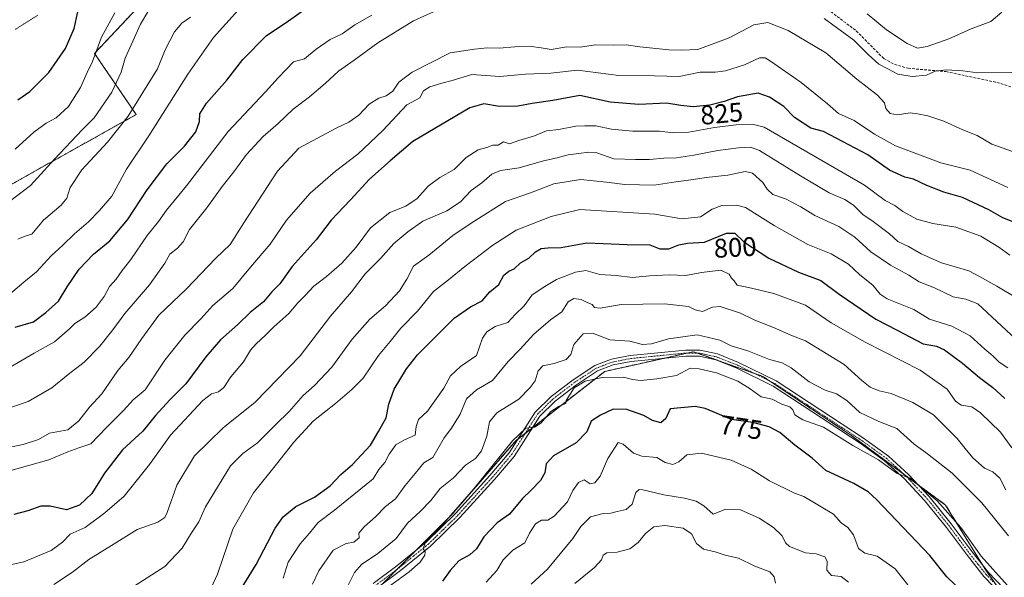
# Model space of a CAD drawing. Units: metres. Extents: x 614576 to 618035, y 4710870 to 4713241.
# Drawn here: x 616316 to 616683, y 4711340 to 4711548 of the extents above; entities that cross this region are included whole.
import ezdxf
from ezdxf.enums import TextEntityAlignment as Align

# ---------------------------------------------------------------- set-up
doc = ezdxf.new("R2010")
doc.units = ezdxf.units.M
doc.header["$MEASUREMENT"] = 0
for name, pattern in [('TRAZO_Y_PUNTO', [1, 0.5, -0.25, 0, -0.25]), ('TRAZOS', [0.75, 0.5, -0.25]), ('TRAZOS2', [0.375, 0.25, -0.125]), ('TRAZOSX2', [1.5, 1, -0.5])]:
    doc.linetypes.add(name, pattern=pattern)
for name, color, linetype, lineweight in [('Arbolado forestal', 92, 'TRAZOS', 0), ('Arbolado forestal CxS', 92, 'Continuous', 0), ('Camino', 19, 'Continuous', 0), ('Camino Cxs', 19, 'Continuous', 0), ('Camino eje', 39, 'TRAZO_Y_PUNTO', 13), ('Curva de nivel maestra', 36, 'Continuous', 30), ('Curva de nivel normal', 36, 'Continuous', 0), ('Matorral', 135, 'Continuous', 0), ('Matorral CxS', 135, 'Continuous', 0), ('Rótulo de curva de nivel directora', 19, 'Continuous', 0), ('Senda', 19, 'TRAZOSX2', 0), ('Vía pecuaria eje', 92, 'TRAZOS2', 0)]:
    doc.layers.add(name, color=color, linetype=linetype, lineweight=lineweight)
doc.styles.add('Arial', font='txt', dxfattribs={"height": 0.2})

# ---------------------------------------------------------------- blocks, each defined once
blk = doc.blocks.new('*U150')
at = {"layer": 'Arbolado forestal CxS', "color": 92, "linetype": 'Continuous', "lineweight": 0}
blk.add_polyline3d([(616442.2, 4711328.53, 780.52), (616477.13, 4711363.48, 779.9), (616501.03, 4711391.07, 779.94), (616534.12, 4711416.82, 780.45), (616548.77, 4711420.08, 781.67), (616565.3, 4711423.75, 782.09), (616566.32, 4711423.98, 782.14), (616566.48, 4711424.01, 782.15), (616567.21, 4711424.17, 782.2), (616592.94, 4711414.98, 781.75), (616626.03, 4711392.9, 780.3), (616660.96, 4711367.15, 780.59), (616675.67, 4711343.24, 779.3), (616699.02, 4711310.13, 778.94)], dxfattribs=at)
blk = doc.blocks.new('*U162')
at = {"layer": 'Curva de nivel normal', "color": 36, "linetype": 'Continuous', "lineweight": 0}
blk.add_polyline3d([(616453.16, 4711336.38, 780), (616461.36, 4711342.31, 780), (616465.45, 4711345.89, 780), (616467.16, 4711348.44, 780), (616467.3, 4711349.75, 780), (616466.56, 4711350.91, 780), (616467.44, 4711353.34, 780), (616473.48, 4711359.58, 780), (616485.48, 4711373.17, 780), (616499.78, 4711391.08, 780), (616504.81, 4711395.79, 780), (616508.03, 4711396.09, 780), (616510.37, 4711397.61, 780), (616514.14, 4711401.94, 780), (616517.17, 4711403.92, 780), (616519.69, 4711404.92, 780), (616519.74, 4711406, 780), (616522.79, 4711410.68, 780), (616526.83, 4711413.18, 780), (616533.18, 4711414.58, 780), (616541.16, 4711414.68, 780), (616544.48, 4711413.82, 780), (616547.48, 4711413.52, 780), (616553.5, 4711414.05, 780), (616560.86, 4711415.37, 780), (616565.91, 4711418.01, 780), (616569.31, 4711417.84, 780), (616575.72, 4711416.28, 780), (616583.66, 4711413.17, 780), (616588.28, 4711410.42, 780), (616592.38, 4711407.41, 780), (616596.39, 4711406.51, 780), (616599.98, 4711404.63, 780), (616602.99, 4711403.63, 780), (616604.13, 4711402.56, 780), (616604.81, 4711400.71, 780), (616607.86, 4711398.82, 780), (616615.57, 4711396.1, 780), (616626.38, 4711389.32, 780), (616635.99, 4711383.92, 780), (616642.96, 4711378.9, 780), (616647.82, 4711377.09, 780), (616657.76, 4711368.7, 780), (616666.56, 4711358.83, 780), (616674.16, 4711348.09, 780), (616683.98, 4711337.26, 780)], dxfattribs=at)
blk = doc.blocks.new('*U164')
at = {"layer": 'Curva de nivel normal', "color": 36, "linetype": 'Continuous', "lineweight": 0}
blk.add_polyline3d([(616438.5, 4711336.84, 785), (616441.04, 4711342.07, 785), (616443.68, 4711345.07, 785), (616449.78, 4711349.07, 785), (616456.59, 4711354.74, 785), (616460.73, 4711360.41, 785), (616465.44, 4711364.74, 785), (616469.4, 4711368.86, 785), (616472.94, 4711373.24, 785), (616477.91, 4711377.2, 785), (616482.4, 4711382, 785), (616486.11, 4711384.45, 785), (616488.34, 4711387.34, 785), (616490.28, 4711392.74, 785), (616491.32, 4711398.07, 785), (616494.03, 4711401.41, 785), (616502.24, 4711406.51, 785), (616506.36, 4711410.83, 785), (616508.31, 4711413.32, 785), (616509.4, 4711417.06, 785), (616511.09, 4711418.97, 785), (616515.35, 4711419.78, 785), (616519.82, 4711421.28, 785), (616521.54, 4711423.17, 785), (616522.6, 4711426.9, 785), (616526.18, 4711430.86, 785), (616529.91, 4711430.99, 785), (616536.04, 4711428.63, 785), (616543.52, 4711428.06, 785), (616548.21, 4711426.82, 785), (616551.58, 4711427.05, 785), (616557.82, 4711428.97, 785), (616568.52, 4711430.43, 785), (616577, 4711428.48, 785), (616581.14, 4711426.29, 785), (616587.33, 4711424.47, 785), (616595.41, 4711421.22, 785), (616600.11, 4711419.99, 785), (616603.47, 4711418.17, 785), (616610.14, 4711412.96, 785), (616616.12, 4711409.9, 785), (616620.37, 4711408.45, 785), (616624.26, 4711405.96, 785), (616629.09, 4711401.62, 785), (616636.15, 4711398.26, 785), (616642.76, 4711395.64, 785), (616649.21, 4711389.84, 785), (616654.19, 4711386.22, 785), (616663.38, 4711378.94, 785), (616674.41, 4711368, 785), (616684.34, 4711355.69, 785)], dxfattribs=at)
blk = doc.blocks.new('*U168')
at = {"layer": 'Curva de nivel normal', "color": 36, "linetype": 'Continuous', "lineweight": 0}
blk.add_polyline3d([(616414.47, 4711339.97, 795), (616416.4, 4711345.85, 795), (616420.83, 4711352.74, 795), (616424.36, 4711356.74, 795), (616427.52, 4711360.63, 795), (616433.57, 4711365.23, 795), (616448.05, 4711376.93, 795), (616450.1, 4711380.39, 795), (616452.36, 4711382.94, 795), (616454, 4711386.07, 795), (616456.48, 4711389.48, 795), (616459.66, 4711391.41, 795), (616463.59, 4711393.19, 795), (616464.02, 4711396.41, 795), (616464.8, 4711398.92, 795), (616468.25, 4711402.11, 795), (616474.31, 4711410.67, 795), (616476.74, 4711415.22, 795), (616480.54, 4711418.69, 795), (616486.49, 4711422.74, 795), (616488.69, 4711429.15, 795), (616490.27, 4711431.51, 795), (616493.35, 4711433.53, 795), (616498.07, 4711435.08, 795), (616500.82, 4711437.96, 795), (616504.16, 4711441.21, 795), (616507.16, 4711445.35, 795), (616511.92, 4711448.41, 795), (616516.23, 4711450.96, 795), (616523.26, 4711453.8, 795), (616527.15, 4711454.33, 795), (616532.3, 4711452.89, 795), (616538.43, 4711452.45, 795), (616544.48, 4711451.76, 795), (616550.81, 4711452.42, 795), (616558.15, 4711452.8, 795), (616564.32, 4711452.47, 795), (616570.17, 4711453.67, 795), (616577.36, 4711454.44, 795), (616580.42, 4711453.05, 795), (616581.31, 4711451.56, 795), (616582.3, 4711450.55, 795), (616583.47, 4711448.93, 795), (616588.73, 4711447.84, 795), (616597.03, 4711445.83, 795), (616608.78, 4711441.44, 795), (616618.41, 4711434.95, 795), (616631.07, 4711427.74, 795), (616651.47, 4711417.32, 795), (616661.54, 4711410.22, 795), (616664.68, 4711405.82, 795), (616666.71, 4711404.31, 795), (616670.67, 4711403.63, 795), (616673.96, 4711401.46, 795), (616681.32, 4711394.22, 795), (616685.64, 4711388.4, 795)], dxfattribs=at)
blk = doc.blocks.new('*U173')
at = {"layer": 'Curva de nivel normal', "color": 36, "linetype": 'Continuous', "lineweight": 0}
blk.add_polyline3d([(616506.72, 4711337.74, 765), (616512.89, 4711343.34, 765), (616522.25, 4711354.7, 765), (616525.22, 4711359.22, 765), (616528.84, 4711362.81, 765), (616533.5, 4711364.04, 765), (616536.4, 4711364.07, 765), (616538.81, 4711364.72, 765), (616542.14, 4711365.47, 765), (616544.32, 4711367.5, 765), (616545.71, 4711371.83, 765), (616546.97, 4711372.9, 765), (616548.35, 4711372.74, 765), (616556.18, 4711370.95, 765), (616563.78, 4711369.74, 765), (616568.17, 4711368.6, 765), (616570.96, 4711366.88, 765), (616574.48, 4711363.79, 765), (616579.16, 4711365.58, 765), (616584.66, 4711365.39, 765), (616591.58, 4711362.22, 765), (616596.91, 4711358.8, 765), (616600.1, 4711355.7, 765), (616601.42, 4711353.06, 765), (616602.86, 4711351.71, 765), (616608.8, 4711349.34, 765), (616612.84, 4711348.98, 765), (616615.99, 4711347.83, 765), (616616.84, 4711346.22, 765), (616616.75, 4711342.92, 765), (616618.54, 4711340.89, 765), (616622.05, 4711340.63, 765), (616624.77, 4711338.45, 765)], dxfattribs=at)
blk = doc.blocks.new('*U174')
at = {"layer": 'Curva de nivel normal', "color": 36, "linetype": 'Continuous', "lineweight": 0}
blk.add_polyline3d([(616597.66, 4711338.04, 760), (616597.2, 4711340.5, 760), (616595.52, 4711342.29, 760), (616589.96, 4711344.46, 760), (616583.92, 4711347.42, 760), (616578.9, 4711348.46, 760), (616575.24, 4711349.74, 760), (616570.86, 4711350.79, 760), (616568.26, 4711352.86, 760), (616566.46, 4711356.39, 760), (616563.26, 4711358.52, 760), (616556.46, 4711359.5, 760), (616552.44, 4711358.99, 760), (616549.31, 4711356.53, 760), (616546.53, 4711353.16, 760), (616543.51, 4711350.86, 760), (616538.74, 4711349.59, 760), (616534.98, 4711349.36, 760), (616533.58, 4711348.54, 760), (616532.94, 4711346.74, 760), (616530.31, 4711343.96, 760), (616522.99, 4711337.93, 760)], dxfattribs=at)
blk = doc.blocks.new('*U176')
at = {"layer": 'Curva de nivel normal', "color": 36, "linetype": 'Continuous', "lineweight": 0}
blk.add_polyline3d([(616329.21, 4711337.63, 815), (616336.1, 4711342.17, 815), (616342.18, 4711346.83, 815), (616350.67, 4711352.12, 815), (616360.25, 4711358, 815), (616367.93, 4711360.76, 815), (616370.45, 4711362.57, 815), (616371.36, 4711364.41, 815), (616375.01, 4711374.5, 815), (616381.52, 4711385.46, 815), (616392.17, 4711395.87, 815), (616404.16, 4711405.43, 815), (616420.82, 4711422.62, 815), (616432.18, 4711437.36, 815), (616439.93, 4711446.47, 815), (616444.96, 4711453.18, 815), (616450.78, 4711458.84, 815), (616455.74, 4711464.4, 815), (616460.91, 4711468.73, 815), (616466.51, 4711472.73, 815), (616475.37, 4711476.54, 815), (616480.51, 4711479.95, 815), (616484.49, 4711484.12, 815), (616488.48, 4711486.94, 815), (616492.1, 4711490.21, 815), (616495.34, 4711491.61, 815), (616502.26, 4711492.5, 815), (616511.34, 4711495.13, 815), (616516.48, 4711496.32, 815), (616520.48, 4711497.42, 815), (616524.48, 4711497.82, 815), (616528.15, 4711498.43, 815), (616531.24, 4711498.07, 815), (616537.51, 4711495.92, 815), (616545.57, 4711495.65, 815), (616550.81, 4711495.62, 815), (616556.15, 4711496.2, 815), (616560.85, 4711496.32, 815), (616567.28, 4711497.2, 815), (616576.18, 4711499.02, 815), (616583.95, 4711500.02, 815), (616588.38, 4711500.24, 815), (616591.69, 4711499.05, 815), (616606.93, 4711489.56, 815), (616617.67, 4711483.26, 815), (616623.48, 4711480.8, 815), (616626.71, 4711478.72, 815), (616630.19, 4711475.2, 815), (616634.04, 4711472.63, 815), (616640.12, 4711468.05, 815), (616643.2, 4711465.13, 815), (616647.2, 4711463.3, 815), (616651.87, 4711460.61, 815), (616659.48, 4711457.24, 815), (616669.56, 4711454.23, 815), (616673.57, 4711452.16, 815), (616679.96, 4711448.56, 815), (616687.64, 4711444.01, 815)], dxfattribs=at)
blk = doc.blocks.new('*U188')
at = {"layer": 'Curva de nivel normal', "color": 36, "linetype": 'Continuous', "lineweight": 0}
blk.add_polyline3d([(616646.87, 4711337.48, 770), (616642.16, 4711343.44, 770), (616635.55, 4711348.19, 770), (616630.89, 4711349.22, 770), (616628.51, 4711351.04, 770), (616626.68, 4711356.02, 770), (616624.6, 4711358.83, 770), (616622.14, 4711360.56, 770), (616619.26, 4711363.76, 770), (616608.27, 4711370.33, 770), (616604.78, 4711371.57, 770), (616595.44, 4711376.09, 770), (616588.64, 4711380.52, 770), (616581.15, 4711383.82, 770), (616570.15, 4711386.46, 770), (616564.66, 4711385.85, 770), (616561.74, 4711383.2, 770), (616559.45, 4711382.2, 770), (616556.66, 4711383.01, 770), (616553.55, 4711384.85, 770), (616547.95, 4711385.3, 770), (616544.85, 4711386.39, 770), (616540.97, 4711389.73, 770), (616539.1, 4711390.45, 770), (616535.29, 4711384.45, 770), (616532.5, 4711377.82, 770), (616530.45, 4711375.4, 770), (616528.7, 4711374.98, 770), (616526.46, 4711376.48, 770), (616524.43, 4711375.47, 770), (616522.32, 4711372.59, 770), (616520.24, 4711368.28, 770), (616515.39, 4711363.02, 770), (616512.95, 4711361.58, 770), (616510.6, 4711361.47, 770), (616508.37, 4711360.14, 770), (616506.18, 4711356.72, 770), (616504.47, 4711353.07, 770), (616499.98, 4711350.41, 770), (616496.39, 4711346.74, 770), (616493.97, 4711342.74, 770), (616490.02, 4711338.41, 770)], dxfattribs=at)
blk = doc.blocks.new('*U194')
at = {"layer": 'Curva de nivel normal', "color": 36, "linetype": 'Continuous', "lineweight": 0}
blk.add_polyline3d([(616348.04, 4711329.93, 810), (616370.5, 4711344.24, 810), (616376.89, 4711351.08, 810), (616380.38, 4711356.84, 810), (616383.12, 4711360.96, 810), (616385.58, 4711366.53, 810), (616394.91, 4711381.78, 810), (616399.47, 4711386.33, 810), (616404.99, 4711390.27, 810), (616411.83, 4711397.11, 810), (616416.8, 4711401.94, 810), (616421.9, 4711407.82, 810), (616426.11, 4711411.54, 810), (616432.65, 4711418.45, 810), (616440.24, 4711428.87, 810), (616446.8, 4711436.26, 810), (616452.57, 4711441.28, 810), (616457.84, 4711446.83, 810), (616460.54, 4711451.18, 810), (616463.04, 4711455.96, 810), (616468.71, 4711460.04, 810), (616477.69, 4711467.4, 810), (616484.88, 4711472.21, 810), (616497.24, 4711479.98, 810), (616506.49, 4711483.24, 810), (616515.15, 4711486.62, 810), (616525.15, 4711488.16, 810), (616534.81, 4711487.18, 810), (616541.66, 4711486.29, 810), (616552.53, 4711486.15, 810), (616560.56, 4711487.34, 810), (616567.11, 4711488.16, 810), (616571.9, 4711488.96, 810), (616580, 4711489.84, 810), (616586.39, 4711491.22, 810), (616589.16, 4711490.62, 810), (616592.92, 4711487.14, 810), (616594.52, 4711484.58, 810), (616596.7, 4711482.62, 810), (616601.38, 4711480.96, 810), (616607.07, 4711477.99, 810), (616612.25, 4711474.81, 810), (616621.29, 4711470.76, 810), (616627.21, 4711466.77, 810), (616633.1, 4711461.27, 810), (616640.48, 4711456.36, 810), (616647.29, 4711452.67, 810), (616651.09, 4711450.18, 810), (616656.8, 4711447.97, 810), (616663.8, 4711444.62, 810), (616668.5, 4711443.72, 810), (616672.89, 4711442.02, 810), (616687.1, 4711428.82, 810)], dxfattribs=at)
blk = doc.blocks.new('*U195')
at = {"layer": 'Curva de nivel normal', "color": 36, "linetype": 'Continuous', "lineweight": 0}
blk.add_polyline3d([(616425.39, 4711337.74, 790), (616427.84, 4711342.62, 790), (616433.16, 4711350.38, 790), (616437.89, 4711352.84, 790), (616440.76, 4711353.36, 790), (616442.77, 4711355, 790), (616442.72, 4711356.74, 790), (616444.66, 4711359.07, 790), (616448.92, 4711362.77, 790), (616452.61, 4711366.56, 790), (616456.36, 4711369.51, 790), (616459.86, 4711374.42, 790), (616463.68, 4711378.84, 790), (616466.79, 4711382.82, 790), (616470.14, 4711384.84, 790), (616474.35, 4711392.09, 790), (616477.16, 4711395.7, 790), (616480.33, 4711400.89, 790), (616482.74, 4711406.59, 790), (616486.41, 4711410, 790), (616492.39, 4711413.52, 790), (616498.16, 4711420.55, 790), (616502.65, 4711425.08, 790), (616507.81, 4711430.69, 790), (616513.98, 4711435.97, 790), (616518.15, 4711438.96, 790), (616520.48, 4711442.73, 790), (616522.65, 4711443.98, 790), (616525.4, 4711443.56, 790), (616527.82, 4711442.4, 790), (616529.47, 4711441.72, 790), (616530.38, 4711440.63, 790), (616532.48, 4711440.4, 790), (616540.21, 4711441.69, 790), (616556.36, 4711441.92, 790), (616565.31, 4711441.02, 790), (616567.78, 4711439.75, 790), (616570.51, 4711439.17, 790), (616574.19, 4711440.72, 790), (616577.13, 4711440.94, 790), (616584.66, 4711438.54, 790), (616589.98, 4711435.93, 790), (616596.92, 4711433.17, 790), (616603.38, 4711430.29, 790), (616608.81, 4711428.26, 790), (616623.16, 4711419.43, 790), (616629.84, 4711413.44, 790), (616632.95, 4711410.99, 790), (616636.27, 4711409.62, 790), (616640.64, 4711408.66, 790), (616648.8, 4711405.32, 790), (616656.47, 4711400.74, 790), (616665.26, 4711391.87, 790), (616668.19, 4711388.13, 790), (616671.06, 4711384.66, 790), (616675.43, 4711380.87, 790), (616678.5, 4711379.44, 790), (616681.18, 4711377.09, 790), (616683.33, 4711372.82, 790)], dxfattribs=at)
blk = doc.blocks.new('*U201')
at = {"layer": 'Curva de nivel maestra', "color": 36, "linetype": 'Continuous', "lineweight": 30}
blk.add_polyline3d([(616667.22, 4711334.89, 775), (616661.37, 4711340.41, 775), (616655.04, 4711348.32, 775), (616635.25, 4711369.24, 775), (616632.16, 4711372, 775), (616626.76, 4711375.13, 775), (616616.39, 4711379.95, 775), (616611.34, 4711384.58, 775), (616604.82, 4711389.36, 775), (616599.26, 4711394.06, 775), (616595.37, 4711396.25, 775), (616589.2, 4711397.78, 775), (616581.35, 4711398.98, 775), (616571.55, 4711403.06, 775), (616567.76, 4711403.77, 775), (616558.48, 4711402.88, 775), (616556.88, 4711399.3, 775), (616555.01, 4711397.72, 775), (616551.94, 4711398.53, 775), (616548.75, 4711400.4, 775), (616546.19, 4711401.34, 775), (616542.4, 4711402.72, 775), (616537.27, 4711402.8, 775), (616532.58, 4711400.61, 775), (616529.05, 4711398.37, 775), (616527.52, 4711394.39, 775), (616523.52, 4711390.31, 775), (616515.06, 4711385.41, 775), (616512.4, 4711382.41, 775), (616511.84, 4711379.07, 775), (616510.24, 4711376.3, 775), (616506.8, 4711372.67, 775), (616503.56, 4711369.62, 775), (616498.76, 4711363.76, 775), (616494.16, 4711360.5, 775), (616489.16, 4711355.37, 775), (616486.49, 4711350.8, 775), (616483.99, 4711348.67, 775), (616479.83, 4711346.45, 775), (616476.66, 4711342.83, 775), (616473.82, 4711338.84, 775)], dxfattribs=at)

msp = doc.modelspace()

# ---------------------------------------------------------------- linework, layer by layer
at = {"layer": 'Arbolado forestal', "color": 92, "linetype": 'TRAZOS', "lineweight": 0}
for points in [[(615979.69, 4711374.97, 836.11), (616023.84, 4711382.88, 849.02), (616095.91, 4711379.31, 858.21), (616141.13, 4711398.6, 857.6), (616197.61, 4711443.99, 861.92), (616228.59, 4711448.41, 861.74), (616280.23, 4711467.88, 865.53), (616359.84, 4711512.37, 859.05), (616344.33, 4711535.12, 869.81), (616395, 4711588.94, 868.89), (616452.89, 4711622.02, 867.37), (616470.61, 4711625.4, 867.47), (616496.32, 4711630.3, 866.7), (616542.86, 4711629.99, 866.51), (616570.81, 4711628.95, 865.07), (616595.84, 4711631.1, 866.07), (616615.98, 4711657.86, 862.08), (616631.43, 4711691.46, 855.25), (616633.96, 4711711.37, 855.69), (616635.47, 4711723.27, 855.98)], [(616451.24, 4711337.58, 780.04), (616456.87, 4711343.21, 780.25), (616464.24, 4711350.58, 780.51), (616477.13, 4711363.48, 779.9), (616501.02, 4711391.07, 779.94), (616501.94, 4711391.78, 779.81), (616504.59, 4711393.84, 779.88), (616507.23, 4711395.9, 779.77), (616534.12, 4711416.82, 780.45), (616548.77, 4711420.08, 781.67), (616556.27, 4711421.74, 781.81), (616564.87, 4711423.65, 782.07), (616565.3, 4711423.75, 782.09), (616566.32, 4711423.98, 782.14), (616566.48, 4711424.01, 782.15), (616567.21, 4711424.17, 782.2), (616568.79, 4711423.61, 782.08), (616589.57, 4711416.18, 781.62), (616592.94, 4711414.98, 781.75), (616595.61, 4711413.2, 781.42), (616626.03, 4711392.91, 780.3), (616645.41, 4711378.62, 779.8), (616650.81, 4711374.64, 780), (616660.96, 4711367.15, 780.59), (616674.66, 4711344.88, 779.54), (616675.67, 4711343.24, 779.3), (616679.66, 4711337.58, 779.01)]]:
    msp.add_polyline3d(points, dxfattribs=at)
at = {"layer": 'Arbolado forestal CxS', "color": 92, "linetype": 'Continuous', "lineweight": 0}
for points in [[(616280.23, 4711467.88, 865.53), (616359.84, 4711512.36, 859.05), (616344.33, 4711535.12, 869.81), (616395, 4711588.94, 868.89)], [(616699.02, 4711310.13, 778.94), (616675.67, 4711343.24, 779.3), (616660.96, 4711367.15, 780.59), (616626.03, 4711392.9, 780.3), (616592.94, 4711414.98, 781.75), (616567.21, 4711424.17, 782.2), (616566.48, 4711424.01, 782.15), (616566.32, 4711423.98, 782.14), (616565.3, 4711423.75, 782.09), (616548.77, 4711420.08, 781.67), (616534.12, 4711416.82, 780.45), (616501.03, 4711391.07, 779.94), (616477.13, 4711363.48, 779.9), (616442.2, 4711328.53, 780.52)]]:
    msp.add_polyline3d(points, dxfattribs=at)
at = {"layer": 'Camino', "color": 19, "linetype": 'Continuous', "lineweight": 0}
for points in [[(616448, 4711337.95, 780.53), (616456.82, 4711344.57, 780.65), (616467.84, 4711353.5, 779.91), (616478.62, 4711364.01, 779.92), (616491.45, 4711378.11, 779.58), (616498.6, 4711386.56, 779.79), (616508.26, 4711401.64, 780.62), (616514.23, 4711407.49, 780.46), (616522.38, 4711413.72, 780.39), (616530.46, 4711419.02, 780.86), (616536.72, 4711421.4, 781.77), (616543.62, 4711422.74, 781.8), (616564.22, 4711424.78, 782.42), (616569.64, 4711424.72, 782.39), (616576.07, 4711423.32, 781.99), (616583.94, 4711420.21, 782.22), (616597.96, 4711413.28, 781.45), (616630.45, 4711392.02, 780.56), (616639.65, 4711385.36, 780.33), (616647.2, 4711378.51, 780.08), (616654.8, 4711370.36, 779.94), (616663.05, 4711360.19, 779.41), (616670.84, 4711349.69, 779.44), (616676.91, 4711342.05, 779.46), (616688.22, 4711330.31, 779.41)], [(616686.57, 4711328.8, 779.12), (616675.22, 4711340.57, 779.08), (616669.07, 4711348.33, 779.03), (616661.28, 4711358.82, 778.88), (616653.11, 4711368.89, 779.58), (616645.62, 4711376.91, 779.59), (616638.23, 4711383.63, 779.7), (616629.18, 4711390.18, 780.17), (616596.85, 4711411.34, 780.98), (616583.03, 4711418.17, 781.62), (616575.42, 4711421.18, 781.38), (616569.39, 4711422.48, 781.65), (616564.31, 4711422.54, 781.68), (616543.95, 4711420.52, 781.61), (616537.33, 4711419.24, 781.28), (616531.48, 4711417.01, 780.41), (616523.67, 4711411.89, 779.73), (616515.7, 4711405.79, 780.16), (616510, 4711400.22, 780.2), (616500.41, 4711385.23, 779.47), (616493.13, 4711376.63, 779.31), (616480.23, 4711362.46, 779.42), (616469.33, 4711351.82, 779.46), (616458.2, 4711342.81, 780.05), (616449.41, 4711336.2, 779.9)]]:
    msp.add_polyline3d(points, dxfattribs=at)
at = {"layer": 'Camino Cxs', "color": 19, "linetype": 'Continuous', "lineweight": 0}
for points in [[(616448, 4711337.95, 780.53), (616456.82, 4711344.57, 780.65), (616467.84, 4711353.5, 779.91), (616478.62, 4711364.01, 779.92), (616491.45, 4711378.11, 779.58), (616498.6, 4711386.56, 779.79), (616508.26, 4711401.64, 780.62), (616514.23, 4711407.49, 780.46), (616522.38, 4711413.72, 780.39), (616530.46, 4711419.02, 780.86), (616536.72, 4711421.4, 781.77), (616543.62, 4711422.74, 781.8), (616564.22, 4711424.78, 782.42), (616569.64, 4711424.72, 782.39), (616576.07, 4711423.32, 781.99), (616583.94, 4711420.21, 782.22), (616597.96, 4711413.28, 781.45), (616630.45, 4711392.02, 780.56), (616639.65, 4711385.36, 780.33), (616647.2, 4711378.51, 780.08), (616654.8, 4711370.36, 779.94), (616663.05, 4711360.19, 779.41), (616670.84, 4711349.69, 779.44), (616676.91, 4711342.05, 779.46), (616688.22, 4711330.31, 779.41)], [(616686.57, 4711328.8, 779.12), (616675.22, 4711340.57, 779.08), (616669.07, 4711348.33, 779.03), (616661.28, 4711358.82, 778.88), (616653.11, 4711368.89, 779.58), (616645.62, 4711376.91, 779.59), (616638.23, 4711383.63, 779.7), (616629.18, 4711390.18, 780.17), (616596.85, 4711411.34, 780.98), (616583.03, 4711418.17, 781.62), (616575.42, 4711421.18, 781.38), (616569.39, 4711422.48, 781.65), (616564.31, 4711422.54, 781.68), (616543.95, 4711420.52, 781.61), (616537.33, 4711419.24, 781.28), (616531.48, 4711417.01, 780.41), (616523.67, 4711411.89, 779.73), (616515.7, 4711405.79, 780.16), (616510, 4711400.22, 780.2), (616500.41, 4711385.23, 779.47), (616493.13, 4711376.63, 779.31), (616480.23, 4711362.46, 779.42), (616469.33, 4711351.82, 779.46), (616458.2, 4711342.81, 780.05), (616449.41, 4711336.2, 779.9)]]:
    msp.add_polyline3d(points, dxfattribs=at)
at = {"layer": 'Camino eje', "color": 39, "linetype": 'TRAZO_Y_PUNTO', "lineweight": 13}
msp.add_polyline3d([(616448.71, 4711337.08, 780.27), (616453.12, 4711340.39, 780.36), (616457.51, 4711343.69, 780.32), (616463.02, 4711348.16, 780.12), (616468.59, 4711352.66, 779.74), (616474.04, 4711357.98, 779.77), (616479.43, 4711363.24, 779.65), (616485.88, 4711370.32, 779.71), (616492.29, 4711377.37, 779.46), (616499.51, 4711385.9, 779.63), (616504.3, 4711393.39, 779.8), (616509.13, 4711400.93, 780.38), (616512.12, 4711403.86, 780.17), (616514.97, 4711406.64, 780.29), (616519.04, 4711409.76, 779.86), (616523.03, 4711412.81, 780.07), (616530.97, 4711418.02, 780.64), (616534.1, 4711419.21, 781.09), (616537.03, 4711420.32, 781.52), (616540.48, 4711420.99, 781.64), (616543.79, 4711421.63, 781.7), (616564.27, 4711423.66, 782.07), (616569.52, 4711423.6, 782.09), (616572.73, 4711422.9, 781.86), (616575.75, 4711422.25, 781.69), (616583.49, 4711419.19, 781.92), (616597.41, 4711412.31, 781.23), (616629.82, 4711391.1, 780.38), (616638.94, 4711384.5, 780), (616642.72, 4711381.07, 779.91), (616646.41, 4711377.71, 779.83), (616650.21, 4711373.64, 779.72), (616653.96, 4711369.63, 779.74), (616662.17, 4711359.51, 779.14), (616666.06, 4711354.26, 779.2), (616669.96, 4711349.01, 779.21), (616672.99, 4711345.19, 779.31), (616676.07, 4711341.31, 779.24), (616681.74, 4711335.43, 779.06)], dxfattribs=at)
at = {"layer": 'Curva de nivel maestra', "color": 36, "linetype": 'Continuous', "lineweight": 30}
for points in [[(616314.83, 4711433.24, 850), (616321.69, 4711435.22, 850), (616326.26, 4711438.72, 850), (616330.89, 4711442.92, 850), (616334.1, 4711448.26, 850), (616338.6, 4711454.9, 850), (616344, 4711460.48, 850), (616350.01, 4711465.36, 850), (616356.64, 4711473.26, 850), (616363.92, 4711484.36, 850), (616371.25, 4711494.06, 850), (616377.87, 4711500.66, 850), (616381.99, 4711505.99, 850), (616383.36, 4711509.73, 850), (616383.53, 4711512.68, 850), (616385.96, 4711516.66, 850), (616393.5, 4711525.2, 850), (616399.5, 4711532.84, 850), (616408.25, 4711541.61, 850), (616416.49, 4711547.22, 850), (616424.24, 4711552.67, 850)], [(616315.81, 4711517.87, 875), (616320.25, 4711520.91, 875), (616327.38, 4711528.06, 875), (616333.58, 4711536.94, 875), (616336.72, 4711544.42, 875), (616338.12, 4711550.6, 875)], [(616686.91, 4711472.13, 825), (616682.2, 4711473.92, 825), (616677.09, 4711476.92, 825), (616667.28, 4711481.57, 825), (616660.28, 4711483.56, 825), (616653.91, 4711485.93, 825), (616649.06, 4711488.32, 825), (616645.83, 4711489.09, 825), (616640.12, 4711491.71, 825), (616632.08, 4711497.34, 825), (616615.51, 4711506.03, 825), (616610.85, 4711507.36, 825), (616604.72, 4711511.32, 825), (616600.78, 4711515.37, 825), (616595.48, 4711518.78, 825), (616591.2, 4711520.32, 825), (616583.55, 4711518.9, 825), (616578.59, 4711517.19, 825), (616573.22, 4711515.86, 825), (616566.98, 4711515.29, 825), (616562.48, 4711515.75, 825), (616557.15, 4711516.56, 825), (616546.81, 4711516.09, 825), (616536.18, 4711517.03, 825), (616524.93, 4711519.5, 825), (616514.84, 4711517.64, 825), (616507.16, 4711516.48, 825), (616501.87, 4711515.46, 825), (616495.02, 4711515.35, 825), (616489.15, 4711516.39, 825), (616483.94, 4711514.85, 825), (616462.74, 4711502.37, 825), (616454.35, 4711495.14, 825), (616446.67, 4711488.33, 825), (616439.61, 4711480.71, 825), (616432.37, 4711473.06, 825), (616426.75, 4711465.77, 825), (616417.89, 4711455.88, 825), (616413.26, 4711449.43, 825), (616410.25, 4711446.4, 825), (616407.26, 4711442.73, 825), (616402.28, 4711438.73, 825), (616397.71, 4711434.32, 825), (616391.16, 4711428.57, 825), (616385.71, 4711422.3, 825), (616378.35, 4711412.21, 825), (616372.38, 4711406.23, 825), (616366.96, 4711400.43, 825), (616362.33, 4711394.57, 825), (616354.8, 4711387.67, 825), (616348.02, 4711378.97, 825), (616343.28, 4711371.41, 825), (616338.74, 4711367.05, 825), (616333.94, 4711365.39, 825), (616327.89, 4711366.77, 825), (616324.32, 4711366.75, 825), (616319.48, 4711364.95, 825), (616314.35, 4711363.67, 825)], [(616393.73, 4711327.58, 800), (616404.5, 4711344.99, 800), (616411.48, 4711358.54, 800), (616414.48, 4711362.74, 800), (616419.27, 4711366.61, 800), (616426.2, 4711370.12, 800), (616432.02, 4711374.27, 800), (616435.94, 4711378.53, 800), (616440.31, 4711382.23, 800), (616446.96, 4711389.41, 800), (616450.01, 4711394.54, 800), (616452.8, 4711399.61, 800), (616453.85, 4711404.65, 800), (616455.85, 4711410.18, 800), (616460.41, 4711417.85, 800), (616464.54, 4711423.06, 800), (616478.16, 4711436.59, 800), (616484.25, 4711440.82, 800), (616488.6, 4711443.14, 800), (616491.36, 4711446.4, 800), (616494.72, 4711449.13, 800), (616496.61, 4711452.59, 800), (616498.49, 4711454.17, 800), (616500.49, 4711455.02, 800), (616502.76, 4711457.16, 800), (616505.9, 4711458.97, 800), (616508.42, 4711461.25, 800), (616510.52, 4711462.58, 800), (616512.97, 4711462.82, 800), (616517.95, 4711462.89, 800), (616527.53, 4711464.66, 800), (616533.58, 4711464.46, 800), (616542.43, 4711464, 800), (616550.95, 4711463.93, 800), (616554.66, 4711462.46, 800), (616557.97, 4711462.44, 800), (616561.67, 4711463.96, 800), (616564.92, 4711464.51, 800), (616571.2, 4711464.93, 800), (616579.49, 4711468.27, 800), (616582.5, 4711468.24, 800), (616585.86, 4711464.99, 800), (616595.13, 4711458.94, 800), (616606.17, 4711453.69, 800), (616614.55, 4711450.65, 800), (616621.3, 4711445.58, 800), (616635, 4711436.26, 800), (616642.98, 4711432.24, 800), (616652.55, 4711427.14, 800), (616657.61, 4711426.2, 800), (616660.59, 4711424.85, 800), (616667.25, 4711419.86, 800), (616673.53, 4711414.53, 800), (616678.49, 4711410.88, 800), (616682.99, 4711406.78, 800)]]:
    msp.add_polyline3d(points, dxfattribs=at)
at = {"layer": 'Curva de nivel normal', "color": 36, "linetype": 'Continuous', "lineweight": 0}
for points in [[(616312.21, 4711479.65, 865), (616320.47, 4711485.93, 865), (616329.5, 4711495.74, 865), (616339.79, 4711506.73, 865), (616344.2, 4711511.12, 865), (616350.74, 4711520.66, 865), (616354.25, 4711528.12, 865), (616355.69, 4711533.32, 865), (616361.49, 4711546, 865), (616367.66, 4711556.51, 865)], [(616474.03, 4711552.22, 840), (616462.97, 4711547.17, 840), (616449.69, 4711539.08, 840), (616440.9, 4711532.53, 840), (616435.11, 4711528.48, 840), (616430.18, 4711523.93, 840), (616424.25, 4711518.94, 840), (616418.26, 4711514.38, 840), (616412.6, 4711509.02, 840), (616407.09, 4711504.16, 840), (616400.9, 4711497.48, 840), (616396.12, 4711491.09, 840), (616391.78, 4711485.58, 840), (616386.09, 4711477.64, 840), (616379.65, 4711469.67, 840), (616377.27, 4711465.09, 840), (616375.23, 4711462.73, 840), (616372.37, 4711460.4, 840), (616370.46, 4711457.08, 840), (616364.79, 4711449.08, 840), (616355.58, 4711438.4, 840), (616351.14, 4711432.3, 840), (616346.36, 4711426.23, 840), (616340.5, 4711420.3, 840), (616334.57, 4711415.69, 840), (616328.45, 4711410.73, 840), (616319.68, 4711405.71, 840), (616308.94, 4711402.09, 840)], [(616313.11, 4711445.79, 855), (616318.05, 4711450.09, 855), (616322.8, 4711453.84, 855), (616328.22, 4711459.88, 855), (616332.51, 4711463.75, 855), (616336.83, 4711468.02, 855), (616342.07, 4711472.51, 855), (616346.14, 4711476.7, 855), (616350.78, 4711482.06, 855), (616356.26, 4711492.06, 855), (616364.53, 4711504.4, 855), (616379.07, 4711527.39, 855), (616388.62, 4711541.01, 855), (616397.76, 4711551.16, 855)], [(616702.13, 4711552.06, 840), (616704.06, 4711546.98, 840), (616703.67, 4711541.93, 840), (616703.07, 4711537.42, 840), (616701.91, 4711533.12, 840), (616699.71, 4711530.38, 840), (616695.14, 4711528.77, 840), (616691.99, 4711528.67, 840), (616685.54, 4711528.02, 840), (616672.97, 4711527.94, 840), (616667.39, 4711528.57, 840), (616661.18, 4711529.03, 840), (616657.07, 4711528.47, 840), (616653.86, 4711526.98, 840), (616648.54, 4711526.55, 840), (616643.23, 4711527.42, 840), (616639.4, 4711529.32, 840), (616636.14, 4711531.05, 840), (616632.25, 4711534.56, 840), (616626.81, 4711540, 840), (616615.76, 4711548.08, 840)], [(616447.54, 4711549.31, 845), (616441.16, 4711545.76, 845), (616436.44, 4711542.34, 845), (616431.98, 4711540.25, 845), (616426.78, 4711536.65, 845), (616422.42, 4711533.1, 845), (616418.39, 4711531.98, 845), (616412.63, 4711526.01, 845), (616407.93, 4711520.78, 845), (616394.11, 4711506.02, 845), (616378.53, 4711485.81, 845), (616371.17, 4711476.75, 845), (616368.17, 4711472.65, 845), (616363.91, 4711467.4, 845), (616357.81, 4711458.4, 845), (616354.58, 4711454.42, 845), (616352.35, 4711451.18, 845), (616349.86, 4711448.42, 845), (616347.97, 4711444.73, 845), (616345, 4711440.73, 845), (616340.73, 4711437.04, 845), (616337, 4711434.66, 845), (616335.05, 4711432.69, 845), (616329.5, 4711427.88, 845), (616321.84, 4711423.68, 845), (616311.51, 4711417.55, 845)], [(616351.83, 4711550.2, 870), (616346.96, 4711541.1, 870), (616343.53, 4711532.13, 870), (616341.58, 4711528.05, 870), (616339.09, 4711522.39, 870), (616334.68, 4711515.4, 870), (616330.03, 4711511.18, 870), (616326.35, 4711509.22, 870), (616321.76, 4711505.85, 870), (616314.85, 4711499.51, 870)], [(616315.84, 4711465.98, 860), (616318.54, 4711467.12, 860), (616320.98, 4711467.88, 860), (616325.33, 4711473.04, 860), (616331.94, 4711478.62, 860), (616334.03, 4711481.24, 860), (616335.24, 4711485.24, 860), (616339.66, 4711491.78, 860), (616349.18, 4711502.06, 860), (616356.85, 4711511.71, 860), (616367.74, 4711529.34, 860), (616370.62, 4711536.47, 860), (616374.14, 4711543.1, 860), (616376.81, 4711546.3, 860), (616380.08, 4711548.55, 860)], [(616681.88, 4711550.46, 845), (616677.78, 4711547, 845), (616670.47, 4711544.2, 845), (616662.2, 4711540.57, 845), (616654.1, 4711537.64, 845), (616650.52, 4711537.11, 845), (616646.66, 4711538.74, 845), (616638.92, 4711543.84, 845), (616631.78, 4711549.86, 845)], [(616685.84, 4711498.68, 835), (616678.18, 4711501.41, 835), (616672.71, 4711504.53, 835), (616667.32, 4711506.63, 835), (616660.29, 4711509.88, 835), (616654.3, 4711511.9, 835), (616650.56, 4711512.59, 835), (616647.76, 4711512.99, 835), (616643.1, 4711512.22, 835), (616640.31, 4711512.72, 835), (616638.77, 4711514.56, 835), (616638.2, 4711516.76, 835), (616635.63, 4711519.54, 835), (616627.92, 4711525.51, 835), (616616.4, 4711535.31, 835), (616602.4, 4711543.67, 835), (616594.84, 4711546.54, 835), (616589.59, 4711545.77, 835), (616580.39, 4711540.85, 835), (616568.77, 4711536.53, 835), (616562.86, 4711536.29, 835), (616557.94, 4711536.48, 835), (616547.26, 4711537.5, 835), (616542.08, 4711538.32, 835), (616537.25, 4711538.16, 835), (616530.75, 4711538.33, 835), (616524.98, 4711537.45, 835), (616520.05, 4711537.54, 835), (616514.26, 4711536.5, 835), (616510.52, 4711537.18, 835), (616506.84, 4711537.69, 835), (616500.66, 4711537.58, 835), (616494.82, 4711537.02, 835), (616490.44, 4711537.16, 835), (616485.64, 4711536.72, 835), (616476.64, 4711535.27, 835), (616462.46, 4711528.12, 835), (616457.6, 4711524.39, 835), (616455.37, 4711521.12, 835), (616452.88, 4711519.31, 835), (616450.16, 4711518.45, 835), (616446.53, 4711516.21, 835), (616442.62, 4711512.11, 835), (616438.95, 4711509.48, 835), (616434.27, 4711507.29, 835), (616420.32, 4711499.81, 835), (616412.46, 4711491.28, 835), (616399.87, 4711472.08, 835), (616394.85, 4711464.06, 835), (616389.3, 4711458.78, 835), (616378.54, 4711447.6, 835), (616368.27, 4711437.78, 835), (616361.88, 4711429.14, 835), (616357.05, 4711422.04, 835), (616353.05, 4711417.14, 835), (616347.05, 4711408.51, 835), (616342.5, 4711403.52, 835), (616338.55, 4711398.45, 835), (616334.35, 4711395.16, 835), (616327.6, 4711393.84, 835), (616323.5, 4711391.49, 835), (616317.76, 4711389.6, 835), (616306.01, 4711387.31, 835)], [(616311.46, 4711379.54, 830), (616327.3, 4711383.98, 830), (616334.45, 4711386.94, 830), (616338.54, 4711388.47, 830), (616342.98, 4711389.96, 830), (616348.78, 4711395.95, 830), (616355.14, 4711402.29, 830), (616358.7, 4711406.24, 830), (616363.16, 4711409.93, 830), (616370.44, 4711421, 830), (616377.94, 4711430.26, 830), (616383.89, 4711436.4, 830), (616388.34, 4711441.4, 830), (616395.85, 4711447.73, 830), (616402.4, 4711455.66, 830), (616409.73, 4711464.12, 830), (616415.8, 4711473.13, 830), (616424.57, 4711483.12, 830), (616434.04, 4711491.26, 830), (616442.33, 4711497.58, 830), (616451.54, 4711506.43, 830), (616460.49, 4711515.96, 830), (616465.38, 4711518.61, 830), (616466.72, 4711521.22, 830), (616469.09, 4711522.64, 830), (616473.54, 4711524.04, 830), (616477.34, 4711525.05, 830), (616484.7, 4711527.21, 830), (616495.13, 4711526.55, 830), (616504.67, 4711527.41, 830), (616514.15, 4711527.76, 830), (616524.03, 4711528.91, 830), (616539.34, 4711526.84, 830), (616552.7, 4711526.76, 830), (616561.81, 4711526.56, 830), (616569.68, 4711528.07, 830), (616575.19, 4711528.08, 830), (616579.02, 4711528.57, 830), (616586.16, 4711530.85, 830), (616591.69, 4711533.45, 830), (616593.84, 4711533.41, 830), (616595.79, 4711532.25, 830), (616607.26, 4711524.28, 830), (616617.02, 4711516.32, 830), (616621.08, 4711512.77, 830), (616626.88, 4711510.14, 830), (616634.48, 4711505.08, 830), (616642.3, 4711500.74, 830), (616659.14, 4711494.39, 830), (616670.06, 4711491.67, 830), (616684.06, 4711485.25, 830)], [(616312.99, 4711344.96, 820), (616318.08, 4711346, 820), (616328.17, 4711350.21, 820), (616332.43, 4711353.35, 820), (616335.22, 4711356.34, 820), (616340.85, 4711358.85, 820), (616348.18, 4711364.29, 820), (616355.38, 4711370.41, 820), (616364.79, 4711382.24, 820), (616372.56, 4711393.09, 820), (616384.67, 4711406.07, 820), (616387.85, 4711408.46, 820), (616390.4, 4711409.24, 820), (616392.46, 4711410.84, 820), (616395, 4711414.84, 820), (616399.8, 4711420.43, 820), (616402.4, 4711424.68, 820), (616404.41, 4711427.11, 820), (616407.98, 4711430.3, 820), (616411, 4711433.37, 820), (616416.66, 4711438.4, 820), (616419.98, 4711442.38, 820), (616422.6, 4711445, 820), (616425.95, 4711448.55, 820), (616430.69, 4711452.13, 820), (616436.36, 4711457.06, 820), (616441.64, 4711463.06, 820), (616447.03, 4711470.23, 820), (616454.16, 4711475.94, 820), (616460.12, 4711478.27, 820), (616464.36, 4711481.19, 820), (616468.46, 4711485.74, 820), (616472.82, 4711488.9, 820), (616478.16, 4711491.95, 820), (616482.65, 4711496.39, 820), (616487.12, 4711499.23, 820), (616490.31, 4711500.11, 820), (616492.49, 4711500.94, 820), (616494.49, 4711500.94, 820), (616496.51, 4711502.27, 820), (616498.74, 4711501.47, 820), (616502.13, 4711502.68, 820), (616507.96, 4711504.5, 820), (616512.45, 4711506.25, 820), (616517.1, 4711506.77, 820), (616523.33, 4711508.06, 820), (616526.78, 4711508.18, 820), (616530.81, 4711508.15, 820), (616536.7, 4711506.95, 820), (616544.63, 4711506.22, 820), (616554.56, 4711506.15, 820), (616559.58, 4711505.61, 820), (616565.47, 4711505.87, 820), (616574.95, 4711507.58, 820), (616583.02, 4711508.5, 820), (616589.46, 4711508.71, 820), (616593.46, 4711507.72, 820), (616630.78, 4711486.12, 820), (616638.46, 4711480.39, 820), (616642.05, 4711478.49, 820), (616645, 4711476.31, 820), (616650.29, 4711473.4, 820), (616656.24, 4711471.88, 820), (616664.79, 4711470.48, 820), (616674.01, 4711467.16, 820), (616680.71, 4711463.05, 820), (616684.87, 4711460.03, 820)], [(616684.14, 4711418.14, 805), (616680.82, 4711420.24, 805), (616678.48, 4711422.64, 805), (616675.52, 4711425.11, 805), (616670.12, 4711430.04, 805), (616663.22, 4711433.66, 805), (616655, 4711436.32, 805), (616649.14, 4711439.92, 805), (616645.37, 4711441.29, 805), (616639.18, 4711443.77, 805), (616636.63, 4711445.55, 805), (616633.94, 4711448.87, 805), (616629.05, 4711452.81, 805), (616624.8, 4711456.78, 805), (616618.35, 4711460.57, 805), (616609.66, 4711464.01, 805), (616597.19, 4711471.09, 805), (616586.47, 4711477.8, 805), (616583.17, 4711478.63, 805), (616577.76, 4711478.6, 805), (616574.13, 4711477.23, 805), (616569.81, 4711474.38, 805), (616562.81, 4711473.64, 805), (616552.81, 4711475.33, 805), (616524.88, 4711477.08, 805), (616514.16, 4711474.48, 805), (616501.24, 4711469.36, 805), (616492.49, 4711463.78, 805), (616482.13, 4711455.9, 805), (616476.05, 4711450.88, 805), (616470.49, 4711446.62, 805), (616464.46, 4711439.2, 805), (616458.35, 4711432.89, 805), (616454.36, 4711427.94, 805), (616450.02, 4711422.78, 805), (616444.27, 4711414.28, 805), (616440.02, 4711410.06, 805), (616434, 4711404.96, 805), (616425.82, 4711398.4, 805), (616418.44, 4711390.47, 805), (616412.04, 4711382.34, 805), (616403.45, 4711371.74, 805), (616395.82, 4711358.14, 805), (616390.03, 4711341.47, 805), (616387.85, 4711336.6, 805)]]:
    msp.add_polyline3d(points, dxfattribs=at)
at = {"layer": 'Matorral', "color": 135, "linetype": 'Continuous', "lineweight": 0}
msp.add_polyline3d([(615979.69, 4711374.97, 836.11), (616023.84, 4711382.88, 849.02), (616095.91, 4711379.31, 858.21), (616141.13, 4711398.6, 857.6), (616197.61, 4711443.99, 861.92), (616228.59, 4711448.41, 861.74), (616280.23, 4711467.88, 865.53), (616359.84, 4711512.37, 859.05), (616344.33, 4711535.12, 869.81), (616395, 4711588.94, 868.89), (616452.89, 4711622.02, 867.37), (616470.61, 4711625.4, 867.47), (616496.32, 4711630.3, 866.7), (616542.86, 4711629.99, 866.51), (616570.81, 4711628.95, 865.07), (616595.84, 4711631.1, 866.07), (616615.98, 4711657.86, 862.08), (616631.43, 4711691.46, 855.25), (616633.96, 4711711.37, 855.69), (616635.47, 4711723.27, 855.98)], dxfattribs=at)
at = {"layer": 'Matorral CxS', "color": 135, "linetype": 'Continuous', "lineweight": 0}
msp.add_polyline3d([(616395, 4711588.94, 868.89), (616344.33, 4711535.12, 869.81), (616359.84, 4711512.36, 859.05), (616280.23, 4711467.88, 865.53)], dxfattribs=at)
at = {"layer": 'Senda', "color": 19, "linetype": 'TRAZOSX2', "lineweight": 0}
msp.add_polyline3d([(616614.65, 4711553.36, 841.07), (616627.72, 4711543.48, 841.04), (616637.96, 4711533.16, 840.56), (616641.93, 4711531.05, 840.69), (616646.98, 4711529.56, 840.8), (616661.07, 4711528.34, 839.82), (616680.02, 4711524.31, 839.24), (616697.1, 4711518.98, 838.77), (616709.93, 4711514.28, 838.74), (616713.48, 4711513.25, 838.73), (616716.03, 4711513.11, 838.77), (616718.31, 4711514.28, 838.78), (616718.92, 4711516.01, 838.74), (616718.73, 4711518.6, 838.67), (616715.1, 4711527.91, 838.43), (616701.52, 4711559.46, 838.83)], dxfattribs=at)
at = {"layer": 'Vía pecuaria eje', "color": 92, "linetype": 'TRAZOS2', "lineweight": 0}
msp.add_polyline3d([(616323.2, 4711549.29, 878.19), (616319.04, 4711546.67, 878.31), (616314.89, 4711544.05, 878.27)], dxfattribs=at)

# ---------------------------------------------------------------- block references
at = {"layer": 'Arbolado forestal CxS', "color": 92, "linetype": 'Continuous', "lineweight": 0}
msp.add_blockref('*U150', (0, 0), dxfattribs=at)
at = {"layer": 'Curva de nivel maestra', "color": 36, "linetype": 'Continuous', "lineweight": 30}
msp.add_blockref('*U201', (0, 0), dxfattribs=at)
at = {"layer": 'Curva de nivel normal', "color": 36, "linetype": 'Continuous', "lineweight": 0}
for name in ['*U174', '*U173', '*U188', '*U195', '*U168', '*U194', '*U176', '*U164', '*U162']:
    msp.add_blockref(name, (0, 0), dxfattribs=at)

# ---------------------------------------------------------------- texts
at = {"layer": 'Rótulo de curva de nivel directora', "color": 19, "linetype": 'Continuous', "lineweight": 0, "style": 'Arial'}
for s, rotation, p in [('825', 5.2192, (616577.64, 4711512.72)), ('800', 3.1411, (616582.64, 4711462.97)), ('775', -8.5717, (616584.87, 4711396.01))]:
    msp.add_text(s, height=7, rotation=rotation, dxfattribs=at).set_placement(p, align=Align.MIDDLE_CENTER)

doc.saveas('drawing.dxf')
